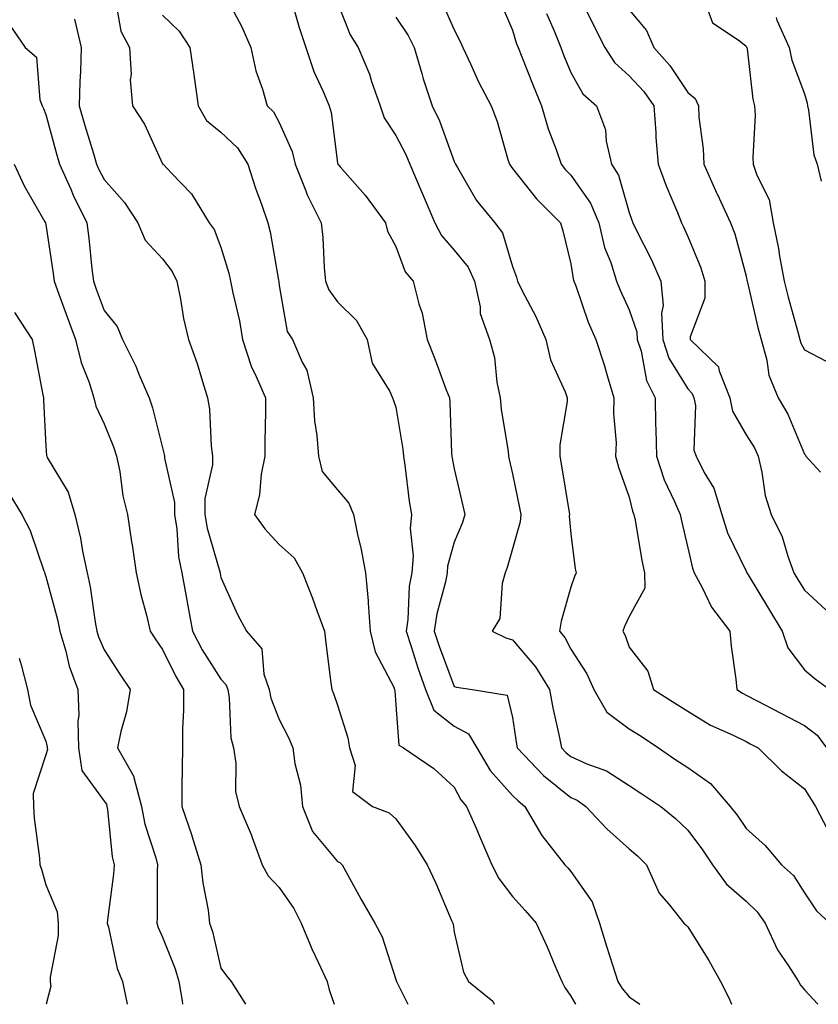
# Model space of a CAD drawing. Units: inches. Extents: x 1016003 to 1018643, y 7247738 to 7250378.
# Drawn here: x 1016864 to 1017000, y 7247738 to 7247907 of the extents above; entities that cross this region are included whole.
import ezdxf

# ---------------------------------------------------------------- set-up
doc = ezdxf.new("R2010")
doc.units = ezdxf.units.IN
doc.header["$MEASUREMENT"] = 0
doc.layers.add('Contour_10167247', color=7, linetype='Continuous', true_color=0x4a789f)

msp = doc.modelspace()

# ---------------------------------------------------------------- linework, layer by layer
at = {"layer": 'Contour_10167247'}
for points in [[(1016898.45, 7247911.52, 2987), (1016901.61, 7247905.48, 2987), (1016903.2, 7247901.92, 2987), (1016904.05, 7247897.92, 2987), (1016905.2, 7247894.77, 2987), (1016905.97, 7247891.92, 2987), (1016907.04, 7247890.91, 2987), (1016908.05, 7247889.09, 2987), (1016910.23, 7247884.1, 2987), (1016910.76, 7247881.92, 2987), (1016912.61, 7247877.36, 2987), (1016912.84, 7247876.71, 2987), (1016915.23, 7247871.92, 2987), (1016915.51, 7247869.38, 2987), (1016915.75, 7247864.22, 2987), (1016915.97, 7247861.92, 2987), (1016916.53, 7247860.4, 2987), (1016918.05, 7247858.38, 2987), (1016921.27, 7247855.14, 2987), (1016923.09, 7247851.92, 2987), (1016923.98, 7247847.85, 2987), (1016926.97, 7247843, 2987), (1016927.43, 7247841.92, 2987), (1016927.61, 7247841.48, 2987), (1016928.05, 7247840.34, 2987), (1016929.22, 7247833.09, 2987), (1016929.34, 7247831.92, 2987), (1016929.57, 7247830.4, 2987), (1016930.34, 7247824.21, 2987), (1016930.74, 7247821.92, 2987), (1016930.46, 7247819.51, 2987), (1016930.97, 7247814.84, 2987), (1016930.76, 7247811.92, 2987), (1016930.34, 7247809.63, 2987), (1016930.07, 7247803.94, 2987), (1016929.78, 7247801.92, 2987), (1016930.64, 7247799.33, 2987), (1016931.78, 7247795.65, 2987), (1016933.1, 7247791.92, 2987), (1016934.55, 7247788.42, 2987), (1016938.05, 7247785.63, 2987), (1016940.48, 7247784.35, 2987), (1016941.92, 7247781.92, 2987), (1016944.21, 7247778.08, 2987), (1016948.05, 7247773.8, 2987), (1016948.98, 7247772.85, 2987), (1016950.16, 7247771.92, 2987), (1016953.03, 7247766.94, 2987), (1016953.04, 7247766.91, 2987), (1016957.01, 7247761.92, 2987), (1016957.5, 7247761.37, 2987), (1016958.05, 7247760.74, 2987), (1016961.66, 7247755.53, 2987), (1016962.95, 7247751.92, 2987), (1016964.12, 7247747.99, 2987), (1016965.19, 7247744.78, 2987), (1016966.09, 7247741.92, 2987), (1016966.82, 7247740.69, 2987), (1016968.05, 7247739.3, 2987), (1016969.83, 7247738, 2987)], [(1016880, 7247909.97, 2985), (1016880.87, 7247904.74, 2985), (1016882.4, 7247901.92, 2985), (1016882.65, 7247897.32, 2985), (1016882.51, 7247896.38, 2985), (1016882.89, 7247891.92, 2985), (1016884.94, 7247888.81, 2985), (1016888.05, 7247882.03, 2985), (1016888.08, 7247881.95, 2985), (1016888.13, 7247881.92, 2985), (1016889.64, 7247880.33, 2985), (1016892.99, 7247876.86, 2985), (1016896.03, 7247871.92, 2985), (1016896.88, 7247870.75, 2985), (1016898.05, 7247867.7, 2985), (1016899.4, 7247863.27, 2985), (1016899.69, 7247861.92, 2985), (1016900.08, 7247859.89, 2985), (1016901.21, 7247855.08, 2985), (1016901.76, 7247851.92, 2985), (1016903.31, 7247847.18, 2985), (1016903.88, 7247846.09, 2985), (1016905.7, 7247841.92, 2985), (1016905.71, 7247839.58, 2985), (1016905.55, 7247834.42, 2985), (1016905.56, 7247831.92, 2985), (1016904.96, 7247828.83, 2985), (1016904.67, 7247825.3, 2985), (1016903.8, 7247821.92, 2985), (1016905.58, 7247819.45, 2985), (1016908.05, 7247816.77, 2985), (1016910.62, 7247814.49, 2985), (1016912.04, 7247811.92, 2985), (1016913.73, 7247807.6, 2985), (1016914.48, 7247805.49, 2985), (1016915.79, 7247801.92, 2985), (1016916.01, 7247799.88, 2985), (1016916.9, 7247793.07, 2985), (1016917.03, 7247791.92, 2985), (1016917.36, 7247791.23, 2985), (1016918.05, 7247789.27, 2985), (1016919.78, 7247783.65, 2985), (1016920.08, 7247781.92, 2985), (1016921.04, 7247778.93, 2985), (1016920.6, 7247774.47, 2985), (1016924.05, 7247771.92, 2985), (1016926.91, 7247770.78, 2985), (1016928.05, 7247769.77, 2985), (1016931.34, 7247765.21, 2985), (1016933.41, 7247761.92, 2985), (1016934.87, 7247758.74, 2985), (1016937.59, 7247752.38, 2985), (1016937.8, 7247751.92, 2985), (1016937.84, 7247751.71, 2985), (1016938.05, 7247750.35, 2985), (1016939.61, 7247743.48, 2985), (1016940.47, 7247741.92, 2985), (1016944.65, 7247738.52, 2985), (1016944.87, 7247738, 2985)], [(1016910.19, 7247909.78, 2988), (1016911.47, 7247905.34, 2988), (1016912.59, 7247901.92, 2988), (1016913.96, 7247897.83, 2988), (1016915.56, 7247894.41, 2988), (1016916.58, 7247891.92, 2988), (1016916.95, 7247890.82, 2988), (1016918.05, 7247882.16, 2988), (1016918.08, 7247881.95, 2988), (1016918.1, 7247881.92, 2988), (1016918.49, 7247881.48, 2988), (1016922.79, 7247876.66, 2988), (1016926.27, 7247871.92, 2988), (1016926.62, 7247870.49, 2988), (1016928.05, 7247867.85, 2988), (1016929.63, 7247863.5, 2988), (1016930.99, 7247861.92, 2988), (1016931.98, 7247857.99, 2988), (1016932.55, 7247856.42, 2988), (1016933.39, 7247851.92, 2988), (1016934.73, 7247848.6, 2988), (1016936.67, 7247843.3, 2988), (1016937.2, 7247841.92, 2988), (1016937.28, 7247841.15, 2988), (1016937.57, 7247832.4, 2988), (1016937.62, 7247831.92, 2988), (1016937.68, 7247831.55, 2988), (1016938.05, 7247829.74, 2988), (1016939.53, 7247823.4, 2988), (1016939.88, 7247821.92, 2988), (1016939.43, 7247820.54, 2988), (1016938.05, 7247817.16, 2988), (1016936.89, 7247813.08, 2988), (1016936.8, 7247811.92, 2988), (1016936.53, 7247810.4, 2988), (1016935.04, 7247804.93, 2988), (1016934.61, 7247801.92, 2988), (1016935.47, 7247799.34, 2988), (1016938.05, 7247792.47, 2988), (1016938.45, 7247792.32, 2988), (1016941.1, 7247791.92, 2988), (1016947.1, 7247790.97, 2988), (1016948.05, 7247787.14, 2988), (1016948.7, 7247782.57, 2988), (1016948.83, 7247781.92, 2988), (1016953.35, 7247777.22, 2988), (1016958.05, 7247773.44, 2988), (1016959.1, 7247772.97, 2988), (1016960.6, 7247771.92, 2988), (1016964.17, 7247768.04, 2988), (1016968.05, 7247764.61, 2988), (1016969.51, 7247763.38, 2988), (1016971, 7247761.92, 2988), (1016973.18, 7247757.05, 2988), (1016974.8, 7247755.17, 2988), (1016977.42, 7247751.92, 2988), (1016977.72, 7247751.59, 2988), (1016978.05, 7247751.26, 2988), (1016981.66, 7247745.53, 2988), (1016983.67, 7247741.92, 2988), (1016985.15, 7247739.02, 2988), (1016985.54, 7247738, 2988)], [(1016918.05, 7247909.58, 2989), (1016920.22, 7247904.09, 2989), (1016921.56, 7247901.92, 2989), (1016923.52, 7247897.39, 2989), (1016923.88, 7247896.09, 2989), (1016925.35, 7247891.92, 2989), (1016926.02, 7247889.89, 2989), (1016928.05, 7247886.84, 2989), (1016929.73, 7247883.6, 2989), (1016930.42, 7247881.92, 2989), (1016932.21, 7247877.76, 2989), (1016932.71, 7247876.58, 2989), (1016934.73, 7247871.92, 2989), (1016935.83, 7247869.7, 2989), (1016938.05, 7247867.22, 2989), (1016940.42, 7247864.29, 2989), (1016941.49, 7247861.92, 2989), (1016942.46, 7247857.51, 2989), (1016942.51, 7247856.38, 2989), (1016944.08, 7247851.92, 2989), (1016944.92, 7247848.8, 2989), (1016945.35, 7247844.62, 2989), (1016945.91, 7247841.92, 2989), (1016946.1, 7247839.97, 2989), (1016947.26, 7247832.71, 2989), (1016947.34, 7247831.92, 2989), (1016947.47, 7247831.34, 2989), (1016948.05, 7247828.87, 2989), (1016949.22, 7247823.09, 2989), (1016949.43, 7247821.92, 2989), (1016949.33, 7247820.64, 2989), (1016948.05, 7247816.02, 2989), (1016947.12, 7247812.85, 2989), (1016946.78, 7247811.92, 2989), (1016946.24, 7247810.11, 2989), (1016945.88, 7247804.09, 2989), (1016944.54, 7247801.92, 2989), (1016946.9, 7247800.77, 2989), (1016948.05, 7247800.46, 2989), (1016951.98, 7247795.85, 2989), (1016954.35, 7247791.92, 2989), (1016954.92, 7247788.79, 2989), (1016956.04, 7247783.93, 2989), (1016956.43, 7247781.92, 2989), (1016957.23, 7247781.1, 2989), (1016958.05, 7247780.44, 2989), (1016960.76, 7247779.21, 2989), (1016964.13, 7247778, 2989), (1016968.05, 7247775.49, 2989), (1016970.18, 7247774.05, 2989), (1016973.47, 7247771.92, 2989), (1016975.98, 7247769.85, 2989), (1016978.05, 7247767.81, 2989), (1016980.58, 7247764.45, 2989), (1016982.33, 7247761.92, 2989), (1016984.72, 7247758.59, 2989), (1016988.05, 7247755.67, 2989), (1016989.99, 7247753.86, 2989), (1016991.33, 7247751.92, 2989), (1016993.46, 7247747.33, 2989), (1016995.35, 7247744.62, 2989), (1016997.07, 7247741.92, 2989), (1016997.41, 7247741.28, 2989), (1016998.05, 7247740.46, 2989), (1017000.34, 7247738, 2989)], [(1016935.91, 7247909.78, 2991), (1016938.05, 7247904.99, 2991), (1016939.08, 7247902.95, 2991), (1016939.53, 7247901.92, 2991), (1016940.85, 7247899.12, 2991), (1016942.2, 7247896.07, 2991), (1016944.36, 7247891.92, 2991), (1016945.39, 7247889.26, 2991), (1016947.25, 7247882.72, 2991), (1016947.51, 7247881.92, 2991), (1016947.72, 7247881.59, 2991), (1016948.05, 7247881.2, 2991), (1016952.13, 7247876, 2991), (1016956.23, 7247871.92, 2991), (1016956.67, 7247870.54, 2991), (1016958.05, 7247864.87, 2991), (1016958.43, 7247862.3, 2991), (1016958.56, 7247861.92, 2991), (1016958.87, 7247861.1, 2991), (1016961, 7247854.87, 2991), (1016962.29, 7247851.92, 2991), (1016963.71, 7247847.58, 2991), (1016964.23, 7247845.74, 2991), (1016965.4, 7247841.92, 2991), (1016965.34, 7247839.21, 2991), (1016965.77, 7247834.2, 2991), (1016965.7, 7247831.92, 2991), (1016966.18, 7247830.05, 2991), (1016968.05, 7247824.89, 2991), (1016968.62, 7247822.49, 2991), (1016968.84, 7247821.92, 2991), (1016969.04, 7247820.93, 2991), (1016970.19, 7247814.06, 2991), (1016970.63, 7247811.92, 2991), (1016970.69, 7247809.28, 2991), (1016968.05, 7247804.44, 2991), (1016967.22, 7247802.75, 2991), (1016966.91, 7247801.92, 2991), (1016967.33, 7247801.2, 2991), (1016968.05, 7247799.2, 2991), (1016971.22, 7247795.09, 2991), (1016972.21, 7247791.92, 2991), (1016975.81, 7247789.68, 2991), (1016978.05, 7247788.2, 2991), (1016981.97, 7247785.84, 2991), (1016985.86, 7247784.11, 2991), (1016988.05, 7247783.02, 2991), (1016988.78, 7247782.65, 2991), (1016990.12, 7247781.92, 2991), (1016994.12, 7247777.99, 2991), (1016998.05, 7247774.91, 2991), (1016999.2, 7247773.07, 2991), (1016999.95, 7247771.92, 2991), (1017002.01, 7247767.96, 2991)], [(1016945.92, 7247909.79, 2992), (1016948.05, 7247904.9, 2992), (1016948.72, 7247902.59, 2992), (1016948.99, 7247901.92, 2992), (1016949.61, 7247900.36, 2992), (1016951.55, 7247895.42, 2992), (1016952.99, 7247891.92, 2992), (1016954.12, 7247887.99, 2992), (1016955.52, 7247884.45, 2992), (1016956.38, 7247881.92, 2992), (1016957.12, 7247880.99, 2992), (1016958.05, 7247880.07, 2992), (1016961.41, 7247875.28, 2992), (1016962.8, 7247871.92, 2992), (1016963.82, 7247867.69, 2992), (1016964.86, 7247865.11, 2992), (1016965.86, 7247861.92, 2992), (1016966.47, 7247860.34, 2992), (1016968.05, 7247857.01, 2992), (1016969.35, 7247853.22, 2992), (1016969.41, 7247851.92, 2992), (1016970.07, 7247849.9, 2992), (1016971, 7247844.87, 2992), (1016972.49, 7247841.92, 2992), (1016972.56, 7247837.41, 2992), (1016972.62, 7247836.49, 2992), (1016972.7, 7247831.92, 2992), (1016974, 7247827.87, 2992), (1016975.82, 7247824.15, 2992), (1016976.75, 7247821.92, 2992), (1016976.97, 7247820.84, 2992), (1016978.05, 7247816.22, 2992), (1016978.85, 7247812.72, 2992), (1016979.17, 7247811.92, 2992), (1016980.54, 7247809.43, 2992), (1016982.16, 7247806.03, 2992), (1016985.29, 7247801.92, 2992), (1016985.51, 7247799.38, 2992), (1016986.28, 7247793.69, 2992), (1016986.45, 7247791.92, 2992), (1016987.42, 7247791.3, 2992), (1016988.05, 7247790.98, 2992), (1016989.99, 7247789.98, 2992), (1016994.04, 7247787.91, 2992), (1016998.05, 7247785.76, 2992), (1017000.27, 7247784.14, 2992), (1017001.87, 7247781.92, 2992)], [(1016959.73, 7247910.24, 2994), (1016961.89, 7247905.76, 2994), (1016963.86, 7247901.92, 2994), (1016965.51, 7247899.38, 2994), (1016968.05, 7247897.08, 2994), (1016970.52, 7247894.39, 2994), (1016972.24, 7247891.92, 2994), (1016972.58, 7247887.39, 2994), (1016972.62, 7247886.49, 2994), (1016972.99, 7247881.92, 2994), (1016974.36, 7247878.23, 2994), (1016976.29, 7247873.68, 2994), (1016977.01, 7247871.92, 2994), (1016977.35, 7247871.22, 2994), (1016978.05, 7247869.56, 2994), (1016980.29, 7247864.16, 2994), (1016981, 7247861.92, 2994), (1016980.98, 7247858.99, 2994), (1016978.49, 7247852.36, 2994), (1016978.49, 7247851.92, 2994), (1016983.33, 7247847.2, 2994), (1016983.43, 7247846.54, 2994), (1016985.3, 7247841.92, 2994), (1016985.76, 7247839.63, 2994), (1016988.05, 7247835.6, 2994), (1016989.48, 7247833.35, 2994), (1016990.14, 7247831.92, 2994), (1016990.79, 7247829.18, 2994), (1016991.33, 7247825.2, 2994), (1016992.35, 7247821.92, 2994), (1016994.22, 7247818.09, 2994), (1016995.19, 7247814.78, 2994), (1016996.26, 7247811.92, 2994), (1016996.94, 7247810.81, 2994), (1016998.05, 7247808.94, 2994), (1017001.73, 7247805.6, 2994)], [(1016888.05, 7247907.48, 2986), (1016890.87, 7247904.74, 2986), (1016892.7, 7247901.92, 2986), (1016893.43, 7247897.3, 2986), (1016893.5, 7247896.47, 2986), (1016894.12, 7247891.92, 2986), (1016895.57, 7247889.44, 2986), (1016898.05, 7247887.43, 2986), (1016900.86, 7247884.73, 2986), (1016902.66, 7247881.92, 2986), (1016903.96, 7247877.83, 2986), (1016905.06, 7247874.91, 2986), (1016906.1, 7247871.92, 2986), (1016906.49, 7247870.36, 2986), (1016907.91, 7247862.06, 2986), (1016907.96, 7247861.83, 2986), (1016908.05, 7247861.16, 2986), (1016909.41, 7247853.28, 2986), (1016910.3, 7247851.92, 2986), (1016911.96, 7247848.01, 2986), (1016912.79, 7247846.66, 2986), (1016913.83, 7247841.92, 2986), (1016914.08, 7247837.95, 2986), (1016914.49, 7247835.48, 2986), (1016914.76, 7247831.92, 2986), (1016915.41, 7247829.28, 2986), (1016918.05, 7247826.15, 2986), (1016919.99, 7247823.86, 2986), (1016920.76, 7247821.92, 2986), (1016921.46, 7247818.51, 2986), (1016922.07, 7247815.94, 2986), (1016922.81, 7247811.92, 2986), (1016923.28, 7247807.15, 2986), (1016923.26, 7247806.71, 2986), (1016923.6, 7247801.92, 2986), (1016924.51, 7247798.38, 2986), (1016927.66, 7247792.31, 2986), (1016927.81, 7247791.92, 2986), (1016927.85, 7247791.72, 2986), (1016928.05, 7247789.32, 2986), (1016928.54, 7247782.41, 2986), (1016929.34, 7247781.92, 2986), (1016934.52, 7247778.39, 2986), (1016938.05, 7247775.19, 2986), (1016939.17, 7247773.04, 2986), (1016940.15, 7247771.92, 2986), (1016941.78, 7247768.19, 2986), (1016942.55, 7247766.42, 2986), (1016944.51, 7247761.92, 2986), (1016945.68, 7247759.55, 2986), (1016948.05, 7247756.48, 2986), (1016950.21, 7247754.08, 2986), (1016952.09, 7247751.92, 2986), (1016953.98, 7247747.85, 2986), (1016955.3, 7247744.67, 2986), (1016956.49, 7247741.92, 2986), (1016957.01, 7247740.88, 2986), (1016958.05, 7247739.42, 2986), (1016958.8, 7247738, 2986)], [(1016953.88, 7247907.75, 2993), (1016955.16, 7247904.81, 2993), (1016956.29, 7247901.92, 2993), (1016956.79, 7247900.66, 2993), (1016958.05, 7247897.67, 2993), (1016960.1, 7247893.97, 2993), (1016962.44, 7247891.92, 2993), (1016963.95, 7247887.82, 2993), (1016964.07, 7247885.9, 2993), (1016964.99, 7247881.92, 2993), (1016966.17, 7247880.04, 2993), (1016968.05, 7247873.64, 2993), (1016968.49, 7247872.36, 2993), (1016968.67, 7247871.92, 2993), (1016969.25, 7247870.72, 2993), (1016971.79, 7247865.66, 2993), (1016973.46, 7247861.92, 2993), (1016973.84, 7247857.71, 2993), (1016973.57, 7247856.4, 2993), (1016973.79, 7247851.92, 2993), (1016974.84, 7247848.71, 2993), (1016978.05, 7247843.44, 2993), (1016978.81, 7247842.68, 2993), (1016979.12, 7247841.92, 2993), (1016979.4, 7247840.57, 2993), (1016979.08, 7247832.95, 2993), (1016979.48, 7247831.92, 2993), (1016980.88, 7247829.09, 2993), (1016982.54, 7247826.41, 2993), (1016983.9, 7247821.92, 2993), (1016984.9, 7247818.77, 2993), (1016988.05, 7247812.2, 2993), (1016988.15, 7247812.02, 2993), (1016988.19, 7247811.92, 2993), (1016988.4, 7247811.57, 2993), (1016991.93, 7247805.8, 2993), (1016994.24, 7247801.92, 2993), (1016995.19, 7247799.06, 2993), (1016998.05, 7247795.33, 2993), (1016999.9, 7247793.77, 2993), (1017002.44, 7247791.92, 2993)], [(1016968.05, 7247908.38, 2995), (1016970.98, 7247904.85, 2995), (1016972.26, 7247901.92, 2995), (1016975.01, 7247898.88, 2995), (1016978.05, 7247894.25, 2995), (1016979.31, 7247893.18, 2995), (1016979.89, 7247891.92, 2995), (1016979.97, 7247890, 2995), (1016980.71, 7247884.58, 2995), (1016980.81, 7247881.92, 2995), (1016983.06, 7247876.93, 2995), (1016983.08, 7247876.89, 2995), (1016985.41, 7247871.92, 2995), (1016986.13, 7247870, 2995), (1016988.05, 7247862.74, 2995), (1016988.2, 7247862.07, 2995), (1016988.23, 7247861.92, 2995), (1016988.28, 7247861.69, 2995), (1016990.1, 7247853.97, 2995), (1016990.64, 7247851.92, 2995), (1016991.62, 7247848.35, 2995), (1016991.95, 7247845.82, 2995), (1016993.56, 7247841.92, 2995), (1016995.22, 7247839.09, 2995), (1016998.05, 7247832.28, 2995), (1016998.23, 7247832.1, 2995), (1016998.31, 7247831.92, 2995), (1017000.82, 7247829.15, 2995)], [(1016981.44, 7247908.53, 2996), (1016982.32, 7247906.19, 2996), (1016986.86, 7247903.11, 2996), (1016988.05, 7247902.17, 2996), (1016988.15, 7247902.02, 2996), (1016988.2, 7247901.92, 2996), (1016988.24, 7247901.73, 2996), (1016989.21, 7247893.08, 2996), (1016989.53, 7247891.92, 2996), (1016989.62, 7247890.35, 2996), (1016989.21, 7247883.08, 2996), (1016989.29, 7247881.92, 2996), (1016989.88, 7247880.09, 2996), (1016992.01, 7247875.88, 2996), (1016992.73, 7247871.92, 2996), (1016993.61, 7247867.48, 2996), (1016993.81, 7247866.16, 2996), (1016994.59, 7247861.92, 2996), (1016995.29, 7247859.16, 2996), (1016996.99, 7247852.98, 2996), (1016997.27, 7247851.92, 2996), (1016997.43, 7247851.3, 2996), (1016998.05, 7247850.15, 2996), (1017001.8, 7247848.17, 2996)], [(1016861.88, 7247905.75, 2983), (1016864.52, 7247901.92, 2983), (1016866.41, 7247900.28, 2983), (1016867.01, 7247892.96, 2983), (1016867.42, 7247891.92, 2983), (1016867.63, 7247891.5, 2983), (1016868.05, 7247890.45, 2983), (1016869.86, 7247883.73, 2983), (1016870.39, 7247881.92, 2983), (1016872.3, 7247877.67, 2983), (1016872.74, 7247876.61, 2983), (1016875.09, 7247871.92, 2983), (1016875.42, 7247869.29, 2983), (1016875.93, 7247864.04, 2983), (1016876.18, 7247861.92, 2983), (1016876.68, 7247860.55, 2983), (1016878.05, 7247856.86, 2983), (1016880.28, 7247854.15, 2983), (1016881.17, 7247851.92, 2983), (1016883.47, 7247847.34, 2983), (1016883.99, 7247845.98, 2983), (1016885.72, 7247841.92, 2983), (1016886.33, 7247840.2, 2983), (1016888.05, 7247833.32, 2983), (1016888.33, 7247832.2, 2983), (1016888.37, 7247831.92, 2983), (1016888.37, 7247831.6, 2983), (1016890.08, 7247823.95, 2983), (1016890.09, 7247821.92, 2983), (1016890.48, 7247819.49, 2983), (1016890.8, 7247814.67, 2983), (1016891.36, 7247811.92, 2983), (1016892.09, 7247807.88, 2983), (1016892.39, 7247806.26, 2983), (1016893.17, 7247801.92, 2983), (1016894.84, 7247798.71, 2983), (1016898.05, 7247793.7, 2983), (1016898.91, 7247792.78, 2983), (1016899.21, 7247791.92, 2983), (1016899.48, 7247790.49, 2983), (1016899.77, 7247783.64, 2983), (1016900.23, 7247781.92, 2983), (1016900.63, 7247779.34, 2983), (1016900.57, 7247774.44, 2983), (1016901.16, 7247771.92, 2983), (1016903.23, 7247767.1, 2983), (1016903.39, 7247766.58, 2983), (1016905.11, 7247761.92, 2983), (1016906.15, 7247760.02, 2983), (1016908.05, 7247758.04, 2983), (1016910.55, 7247754.42, 2983), (1016911.78, 7247751.92, 2983), (1016913.63, 7247747.5, 2983), (1016914.74, 7247745.23, 2983), (1016916.27, 7247741.92, 2983), (1016916.59, 7247740.46, 2983), (1016917.47, 7247738, 2983)], [(1016872.93, 7247906.8, 2984), (1016874.07, 7247901.92, 2984), (1016873.98, 7247897.85, 2984), (1016873.85, 7247896.12, 2984), (1016873.77, 7247891.92, 2984), (1016874.72, 7247888.59, 2984), (1016876.19, 7247883.78, 2984), (1016876.74, 7247881.92, 2984), (1016877.14, 7247881.01, 2984), (1016878.05, 7247879.3, 2984), (1016881.5, 7247875.37, 2984), (1016883.83, 7247871.92, 2984), (1016885.05, 7247868.92, 2984), (1016888.05, 7247865.7, 2984), (1016889.69, 7247863.56, 2984), (1016890.49, 7247861.92, 2984), (1016891.14, 7247858.83, 2984), (1016891.62, 7247855.49, 2984), (1016892.5, 7247851.92, 2984), (1016893.95, 7247847.82, 2984), (1016894.69, 7247845.28, 2984), (1016895.77, 7247841.92, 2984), (1016896.1, 7247839.97, 2984), (1016896.36, 7247833.61, 2984), (1016896.59, 7247831.92, 2984), (1016896.59, 7247830.46, 2984), (1016895.31, 7247824.66, 2984), (1016895.31, 7247821.92, 2984), (1016895.69, 7247819.56, 2984), (1016897.87, 7247812.1, 2984), (1016897.91, 7247811.92, 2984), (1016897.93, 7247811.8, 2984), (1016898.05, 7247811.15, 2984), (1016900.89, 7247804.76, 2984), (1016902.44, 7247801.92, 2984), (1016905.05, 7247798.92, 2984), (1016905.4, 7247794.57, 2984), (1016906.34, 7247791.92, 2984), (1016906.6, 7247790.47, 2984), (1016908.05, 7247786.82, 2984), (1016909.71, 7247783.58, 2984), (1016910.37, 7247781.92, 2984), (1016910.71, 7247779.26, 2984), (1016911.69, 7247775.56, 2984), (1016912.01, 7247771.92, 2984), (1016913.74, 7247767.61, 2984), (1016918.05, 7247762.47, 2984), (1016918.41, 7247762.28, 2984), (1016918.8, 7247761.92, 2984), (1016919.75, 7247760.22, 2984), (1016922.11, 7247755.98, 2984), (1016924.4, 7247751.92, 2984), (1016925.68, 7247749.55, 2984), (1016928.05, 7247742.23, 2984), (1016928.14, 7247741.92, 2984), (1016928.27, 7247741.7, 2984), (1016930.06, 7247738, 2984)], [(1016928.05, 7247907.13, 2990), (1016930.13, 7247904, 2990), (1016931.17, 7247901.92, 2990), (1016932.48, 7247897.49, 2990), (1016932.72, 7247896.59, 2990), (1016934.27, 7247891.92, 2990), (1016935.5, 7247889.37, 2990), (1016938.05, 7247882.41, 2990), (1016938.2, 7247882.07, 2990), (1016938.25, 7247881.92, 2990), (1016938.59, 7247881.38, 2990), (1016941.87, 7247875.74, 2990), (1016944.97, 7247871.92, 2990), (1016946.29, 7247870.16, 2990), (1016948.05, 7247864.41, 2990), (1016948.7, 7247862.57, 2990), (1016948.89, 7247861.92, 2990), (1016949.7, 7247860.27, 2990), (1016952, 7247855.87, 2990), (1016953.72, 7247851.92, 2990), (1016954.56, 7247848.43, 2990), (1016957.04, 7247842.93, 2990), (1016957.39, 7247841.92, 2990), (1016957.39, 7247841.26, 2990), (1016956.11, 7247833.86, 2990), (1016956.11, 7247831.92, 2990), (1016956.41, 7247830.28, 2990), (1016957.72, 7247822.25, 2990), (1016957.78, 7247821.92, 2990), (1016957.76, 7247821.63, 2990), (1016958.05, 7247818.63, 2990), (1016958.77, 7247812.64, 2990), (1016958.92, 7247811.92, 2990), (1016958.66, 7247811.31, 2990), (1016958.05, 7247809.48, 2990), (1016956.35, 7247803.62, 2990), (1016956.1, 7247801.92, 2990), (1016956.98, 7247800.85, 2990), (1016958.05, 7247798.87, 2990), (1016960.77, 7247794.64, 2990), (1016961.97, 7247791.92, 2990), (1016964.21, 7247788.08, 2990), (1016968.05, 7247785.18, 2990), (1016970.05, 7247783.92, 2990), (1016973.04, 7247781.92, 2990), (1016976.01, 7247779.88, 2990), (1016978.05, 7247778.55, 2990), (1016981.96, 7247775.83, 2990), (1016985.36, 7247771.92, 2990), (1016986.51, 7247770.38, 2990), (1016988.05, 7247768.12, 2990), (1016991.32, 7247765.19, 2990), (1016994.15, 7247761.92, 2990), (1016996.18, 7247760.05, 2990), (1016998.05, 7247757.08, 2990), (1017000.13, 7247754, 2990), (1017002.41, 7247751.92, 2990)], [(1016993.19, 7247907.06, 2997), (1016993.34, 7247906.63, 2997), (1016995.46, 7247901.92, 2997), (1016995.92, 7247899.79, 2997), (1016998.05, 7247894.02, 2997), (1016998.54, 7247892.41, 2997), (1016998.6, 7247891.92, 2997), (1016998.78, 7247891.19, 2997), (1016999.67, 7247883.54, 2997), (1017000.26, 7247881.92, 2997), (1017000.93, 7247879.04, 2997)], [(1016862.61, 7247881.92, 2982), (1016864.34, 7247878.21, 2982), (1016867.88, 7247872.09, 2982), (1016867.97, 7247871.92, 2982), (1016867.98, 7247871.85, 2982), (1016868.05, 7247871.59, 2982), (1016869.32, 7247863.19, 2982), (1016869.47, 7247861.92, 2982), (1016870.29, 7247859.68, 2982), (1016871.76, 7247855.63, 2982), (1016873.12, 7247851.92, 2982), (1016874.09, 7247847.96, 2982), (1016875.44, 7247844.53, 2982), (1016876.25, 7247841.92, 2982), (1016876.59, 7247840.46, 2982), (1016878.05, 7247837.43, 2982), (1016879.66, 7247833.53, 2982), (1016880.16, 7247831.92, 2982), (1016880.7, 7247829.27, 2982), (1016881.23, 7247825.1, 2982), (1016882.01, 7247821.92, 2982), (1016882.72, 7247817.25, 2982), (1016882.83, 7247816.7, 2982), (1016883.5, 7247811.92, 2982), (1016884.34, 7247808.21, 2982), (1016885.27, 7247804.7, 2982), (1016885.94, 7247801.92, 2982), (1016886.77, 7247800.64, 2982), (1016888.05, 7247798.79, 2982), (1016890.29, 7247794.16, 2982), (1016891.64, 7247791.92, 2982), (1016891.62, 7247788.35, 2982), (1016891.47, 7247785.34, 2982), (1016891.45, 7247781.92, 2982), (1016891.35, 7247775.22, 2982), (1016891.32, 7247771.92, 2982), (1016893.07, 7247766.94, 2982), (1016893.08, 7247766.89, 2982), (1016894.62, 7247761.92, 2982), (1016894.92, 7247758.79, 2982), (1016895.85, 7247754.12, 2982), (1016896.11, 7247751.92, 2982), (1016896.6, 7247750.47, 2982), (1016898.05, 7247744.2, 2982), (1016898.99, 7247742.86, 2982), (1016899.79, 7247741.92, 2982), (1016902.24, 7247738, 2982)], [(1016862.67, 7247856.54, 2981), (1016865.67, 7247851.92, 2981), (1016866.11, 7247849.98, 2981), (1016867.53, 7247842.44, 2981), (1016867.64, 7247841.92, 2981), (1016867.63, 7247841.5, 2981), (1016868.05, 7247833.65, 2981), (1016868.15, 7247832.02, 2981), (1016868.18, 7247831.92, 2981), (1016868.29, 7247831.68, 2981), (1016871.86, 7247825.73, 2981), (1016873.01, 7247821.92, 2981), (1016874, 7247817.87, 2981), (1016874.33, 7247815.64, 2981), (1016875.1, 7247811.92, 2981), (1016875.63, 7247809.5, 2981), (1016876.49, 7247803.48, 2981), (1016876.79, 7247801.92, 2981), (1016877.08, 7247800.95, 2981), (1016878.05, 7247798.76, 2981), (1016880.7, 7247794.57, 2981), (1016882.5, 7247791.92, 2981), (1016881.87, 7247788.1, 2981), (1016880.89, 7247784.76, 2981), (1016880.31, 7247781.92, 2981), (1016883.14, 7247777.01, 2981), (1016883.13, 7247776.84, 2981), (1016884.42, 7247771.92, 2981), (1016885, 7247768.87, 2981), (1016886.89, 7247763.08, 2981), (1016887.16, 7247761.92, 2981), (1016887.1, 7247760.97, 2981), (1016887.13, 7247752.84, 2981), (1016887.06, 7247751.92, 2981), (1016887.3, 7247751.17, 2981), (1016888.05, 7247749.51, 2981), (1016890.21, 7247744.08, 2981), (1016890.84, 7247741.92, 2981), (1016891.4, 7247738.57, 2981), (1016891.45, 7247738, 2981)], [(1016861.69, 7247825.56, 2980), (1016863.91, 7247821.92, 2980), (1016865.33, 7247819.2, 2980), (1016867.72, 7247812.25, 2980), (1016867.85, 7247811.92, 2980), (1016867.89, 7247811.76, 2980), (1016868.05, 7247811.31, 2980), (1016870.04, 7247803.91, 2980), (1016870.42, 7247801.92, 2980), (1016871.45, 7247798.52, 2980), (1016872.04, 7247795.91, 2980), (1016873.54, 7247791.92, 2980), (1016873.68, 7247787.55, 2980), (1016873.51, 7247786.46, 2980), (1016873.63, 7247781.92, 2980), (1016874.2, 7247778.07, 2980), (1016878.05, 7247772.78, 2980), (1016878.41, 7247772.28, 2980), (1016878.51, 7247771.92, 2980), (1016878.62, 7247771.35, 2980), (1016879.42, 7247763.29, 2980), (1016879.75, 7247761.92, 2980), (1016879.65, 7247760.32, 2980), (1016878.58, 7247752.45, 2980), (1016878.54, 7247751.92, 2980), (1016878.75, 7247751.22, 2980), (1016880.29, 7247744.16, 2980), (1016881.15, 7247741.92, 2980), (1016881.95, 7247738.02, 2980), (1016881.95, 7247738, 2980)], [(1016863.44, 7247797.31, 2979), (1016863.8, 7247796.17, 2979), (1016864.88, 7247791.92, 2979), (1016865.4, 7247789.27, 2979), (1016868.05, 7247783.08, 2979), (1016868.26, 7247782.13, 2979), (1016868.26, 7247781.92, 2979), (1016868.3, 7247781.67, 2979), (1016868.05, 7247780.77, 2979), (1016865.84, 7247774.13, 2979), (1016865.91, 7247771.92, 2979), (1016866.05, 7247769.92, 2979), (1016866.93, 7247763.04, 2979), (1016867.01, 7247761.92, 2979), (1016867.3, 7247761.17, 2979), (1016868.05, 7247758.46, 2979), (1016869.96, 7247753.83, 2979), (1016870.14, 7247751.92, 2979), (1016870.17, 7247749.8, 2979), (1016868.78, 7247742.65, 2979), (1016868.8, 7247741.92, 2979), (1016868.88, 7247741.09, 2979), (1016868.11, 7247738, 2979)]]:
    msp.add_polyline3d(points, dxfattribs=at)

doc.saveas('drawing.dxf')
